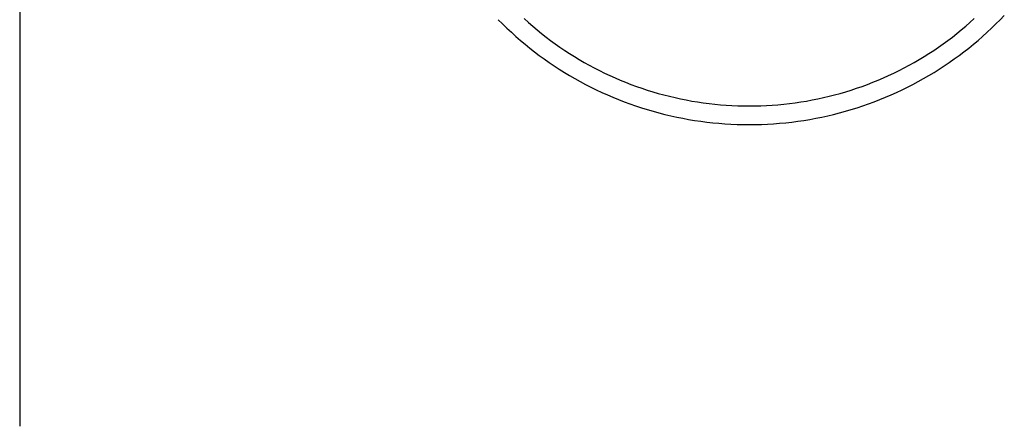
# Model space of a CAD drawing. Units: millimetres. Extents: x 0 to 29435, y -10 to 20790.
# Drawn here: x 14395 to 14476, y 3178 to 3211 of the extents above; entities that cross this region are included whole.
import ezdxf

# ---------------------------------------------------------------- set-up
doc = ezdxf.new("R2010")
doc.units = ezdxf.units.MM
doc.layers.add('YKK_A1', color=4, linetype='Continuous', lineweight=30)

msp = doc.modelspace()

# ---------------------------------------------------------------- linework, layer by layer
at = {"layer": 'YKK_A1'}
for p, q in [((14395.224, 5374.944), (14395.224, 3177.5)), ((14434.609, 3210.955), (14434.96, 3210.603)), ((14436.738, 3211.04), (14437.087, 3210.725)), ((14473.421, 3210.725), (14473.771, 3211.04)), ((14475.548, 3210.603), (14475.899, 3210.955)), ((14475.899, 3210.955), (14476.244, 3211.313)), ((14434.96, 3210.603), (14435.318, 3210.257)), ((14435.318, 3210.257), (14435.681, 3209.918)), ((14437.087, 3210.725), (14437.442, 3210.416)), ((14437.442, 3210.416), (14437.803, 3210.113)), ((14437.803, 3210.113), (14438.168, 3209.816)), ((14472.34, 3209.816), (14472.706, 3210.113)), ((14472.706, 3210.113), (14473.066, 3210.416)), ((14473.066, 3210.416), (14473.421, 3210.725)), ((14474.828, 3209.918), (14475.191, 3210.257)), ((14475.191, 3210.257), (14475.548, 3210.603)), ((14435.681, 3209.918), (14436.05, 3209.584)), ((14436.05, 3209.584), (14436.425, 3209.257)), ((14436.425, 3209.257), (14436.806, 3208.937)), ((14438.168, 3209.816), (14438.539, 3209.525)), ((14438.539, 3209.525), (14438.915, 3209.241)), ((14438.915, 3209.241), (14439.296, 3208.964)), ((14471.213, 3208.964), (14471.594, 3209.241)), ((14471.594, 3209.241), (14471.969, 3209.525)), ((14471.969, 3209.525), (14472.34, 3209.816)), ((14473.702, 3208.937), (14474.083, 3209.257)), ((14474.083, 3209.257), (14474.458, 3209.584)), ((14474.458, 3209.584), (14474.828, 3209.918)), ((14436.806, 3208.937), (14437.193, 3208.623)), ((14437.193, 3208.623), (14437.585, 3208.316)), ((14439.296, 3208.964), (14439.682, 3208.693)), ((14439.682, 3208.693), (14440.072, 3208.428)), ((14440.072, 3208.428), (14440.467, 3208.171)), ((14470.041, 3208.171), (14470.436, 3208.428)), ((14470.436, 3208.428), (14470.827, 3208.693)), ((14470.827, 3208.693), (14471.213, 3208.964)), ((14472.924, 3208.316), (14473.316, 3208.623)), ((14473.316, 3208.623), (14473.702, 3208.937)), ((14437.585, 3208.316), (14437.982, 3208.015)), ((14437.982, 3208.015), (14438.385, 3207.722)), ((14438.385, 3207.722), (14438.793, 3207.435)), ((14440.467, 3208.171), (14440.867, 3207.92)), ((14440.867, 3207.92), (14441.271, 3207.676)), ((14441.271, 3207.676), (14441.679, 3207.439)), ((14468.829, 3207.439), (14469.238, 3207.676)), ((14469.238, 3207.676), (14469.642, 3207.92)), ((14469.642, 3207.92), (14470.041, 3208.171)), ((14471.716, 3207.435), (14472.124, 3207.722)), ((14472.124, 3207.722), (14472.526, 3208.015)), ((14472.526, 3208.015), (14472.924, 3208.316)), ((14438.793, 3207.435), (14439.205, 3207.156)), ((14439.205, 3207.156), (14439.623, 3206.883)), ((14439.623, 3206.883), (14440.046, 3206.618)), ((14441.679, 3207.439), (14442.092, 3207.209)), ((14442.092, 3207.209), (14442.508, 3206.987)), ((14442.508, 3206.987), (14442.928, 3206.771)), ((14442.928, 3206.771), (14443.352, 3206.563)), ((14467.156, 3206.563), (14467.58, 3206.771)), ((14467.58, 3206.771), (14468, 3206.987)), ((14468, 3206.987), (14468.417, 3207.209)), ((14468.417, 3207.209), (14468.829, 3207.439)), ((14470.463, 3206.618), (14470.885, 3206.883)), ((14470.885, 3206.883), (14471.303, 3207.156)), ((14471.303, 3207.156), (14471.716, 3207.435)), ((14440.046, 3206.618), (14440.473, 3206.36)), ((14440.473, 3206.36), (14440.904, 3206.11)), ((14440.904, 3206.11), (14441.34, 3205.867)), ((14443.352, 3206.563), (14443.78, 3206.362)), ((14443.78, 3206.362), (14444.211, 3206.168)), ((14444.211, 3206.168), (14444.646, 3205.982)), ((14444.646, 3205.982), (14445.084, 3205.804)), ((14465.425, 3205.804), (14465.863, 3205.982)), ((14465.863, 3205.982), (14466.297, 3206.168)), ((14466.297, 3206.168), (14466.728, 3206.362)), ((14466.728, 3206.362), (14467.156, 3206.563)), ((14469.168, 3205.867), (14469.604, 3206.11)), ((14469.604, 3206.11), (14470.036, 3206.36)), ((14470.036, 3206.36), (14470.463, 3206.618)), ((14441.34, 3205.867), (14441.78, 3205.631)), ((14441.78, 3205.631), (14442.225, 3205.403)), ((14442.225, 3205.403), (14442.673, 3205.183)), ((14442.673, 3205.183), (14443.125, 3204.971)), ((14445.084, 3205.804), (14445.525, 3205.633)), ((14445.525, 3205.633), (14445.968, 3205.469)), ((14445.968, 3205.469), (14446.415, 3205.314)), ((14446.415, 3205.314), (14446.864, 3205.165)), ((14446.864, 3205.165), (14447.316, 3205.025)), ((14463.192, 3205.025), (14463.644, 3205.165)), ((14463.644, 3205.165), (14464.093, 3205.314)), ((14464.093, 3205.314), (14464.54, 3205.469)), ((14464.54, 3205.469), (14464.984, 3205.633)), ((14464.984, 3205.633), (14465.425, 3205.804)), ((14467.383, 3204.971), (14467.836, 3205.183)), ((14467.836, 3205.183), (14468.284, 3205.403)), ((14468.284, 3205.403), (14468.728, 3205.631)), ((14468.728, 3205.631), (14469.168, 3205.867)), ((14443.125, 3204.971), (14443.581, 3204.766)), ((14443.581, 3204.766), (14444.04, 3204.569)), ((14444.04, 3204.569), (14444.503, 3204.381)), ((14444.503, 3204.381), (14444.969, 3204.2)), ((14447.316, 3205.025), (14447.771, 3204.893)), ((14447.771, 3204.893), (14448.227, 3204.768)), ((14448.227, 3204.768), (14448.686, 3204.651)), ((14448.686, 3204.651), (14449.147, 3204.542)), ((14449.147, 3204.542), (14449.609, 3204.441)), ((14449.609, 3204.441), (14450.074, 3204.348)), ((14450.074, 3204.348), (14450.54, 3204.263)), ((14459.969, 3204.263), (14460.435, 3204.348)), ((14460.435, 3204.348), (14460.899, 3204.441)), ((14460.899, 3204.441), (14461.362, 3204.542)), ((14461.362, 3204.542), (14461.822, 3204.651)), ((14461.822, 3204.651), (14462.281, 3204.768)), ((14462.281, 3204.768), (14462.738, 3204.893)), ((14462.738, 3204.893), (14463.192, 3205.025)), ((14465.539, 3204.2), (14466.005, 3204.381)), ((14466.005, 3204.381), (14466.468, 3204.569)), ((14466.468, 3204.569), (14466.928, 3204.766)), ((14466.928, 3204.766), (14467.383, 3204.971)), ((14444.969, 3204.2), (14445.438, 3204.027)), ((14445.438, 3204.027), (14445.91, 3203.862)), ((14445.91, 3203.862), (14446.385, 3203.706)), ((14446.385, 3203.706), (14446.863, 3203.557)), ((14446.863, 3203.557), (14447.343, 3203.417)), ((14450.54, 3204.263), (14451.007, 3204.186)), ((14451.007, 3204.186), (14451.476, 3204.117)), ((14451.476, 3204.117), (14451.946, 3204.056)), ((14451.946, 3204.056), (14452.416, 3204.003)), ((14452.416, 3204.003), (14452.888, 3203.958)), ((14452.888, 3203.958), (14453.36, 3203.922)), ((14453.36, 3203.922), (14453.833, 3203.893)), ((14453.833, 3203.893), (14454.307, 3203.873)), ((14454.307, 3203.873), (14454.78, 3203.861)), ((14454.78, 3203.861), (14455.254, 3203.857)), ((14455.254, 3203.857), (14455.728, 3203.861)), ((14455.728, 3203.861), (14456.202, 3203.873)), ((14456.202, 3203.873), (14456.675, 3203.893)), ((14456.675, 3203.893), (14457.148, 3203.922)), ((14457.148, 3203.922), (14457.621, 3203.958)), ((14457.621, 3203.958), (14458.092, 3204.003)), ((14458.092, 3204.003), (14458.563, 3204.056)), ((14458.563, 3204.056), (14459.033, 3204.117)), ((14459.033, 3204.117), (14459.501, 3204.186)), ((14459.501, 3204.186), (14459.969, 3204.263)), ((14463.165, 3203.417), (14463.645, 3203.557)), ((14463.645, 3203.557), (14464.123, 3203.706)), ((14464.123, 3203.706), (14464.598, 3203.862)), ((14464.598, 3203.862), (14465.07, 3204.027)), ((14465.07, 3204.027), (14465.539, 3204.2)), ((14447.343, 3203.417), (14447.826, 3203.285)), ((14447.826, 3203.285), (14448.311, 3203.162)), ((14448.311, 3203.162), (14448.798, 3203.046)), ((14448.798, 3203.046), (14449.287, 3202.94)), ((14449.287, 3202.94), (14449.778, 3202.841)), ((14449.778, 3202.841), (14450.271, 3202.751)), ((14450.271, 3202.751), (14450.765, 3202.67)), ((14459.744, 3202.67), (14460.238, 3202.751)), ((14460.238, 3202.751), (14460.73, 3202.841)), ((14460.73, 3202.841), (14461.221, 3202.94)), ((14461.221, 3202.94), (14461.71, 3203.046)), ((14461.71, 3203.046), (14462.197, 3203.162)), ((14462.197, 3203.162), (14462.682, 3203.285)), ((14462.682, 3203.285), (14463.165, 3203.417)), ((14450.765, 3202.67), (14451.26, 3202.597)), ((14451.26, 3202.597), (14451.757, 3202.532)), ((14451.757, 3202.532), (14452.254, 3202.477)), ((14452.254, 3202.477), (14452.753, 3202.429)), ((14452.753, 3202.429), (14453.252, 3202.391)), ((14453.252, 3202.391), (14453.752, 3202.36)), ((14453.752, 3202.36), (14454.253, 3202.339)), ((14454.253, 3202.339), (14454.753, 3202.326)), ((14454.753, 3202.326), (14455.254, 3202.322)), ((14455.254, 3202.322), (14455.755, 3202.326)), ((14455.755, 3202.326), (14456.256, 3202.339)), ((14456.256, 3202.339), (14456.756, 3202.36)), ((14456.756, 3202.36), (14457.256, 3202.391)), ((14457.256, 3202.391), (14457.756, 3202.429)), ((14457.756, 3202.429), (14458.254, 3202.477)), ((14458.254, 3202.477), (14458.752, 3202.532)), ((14458.752, 3202.532), (14459.249, 3202.597)), ((14459.249, 3202.597), (14459.744, 3202.67))]:
    msp.add_line(p, q, dxfattribs=at)

doc.saveas('drawing.dxf')
